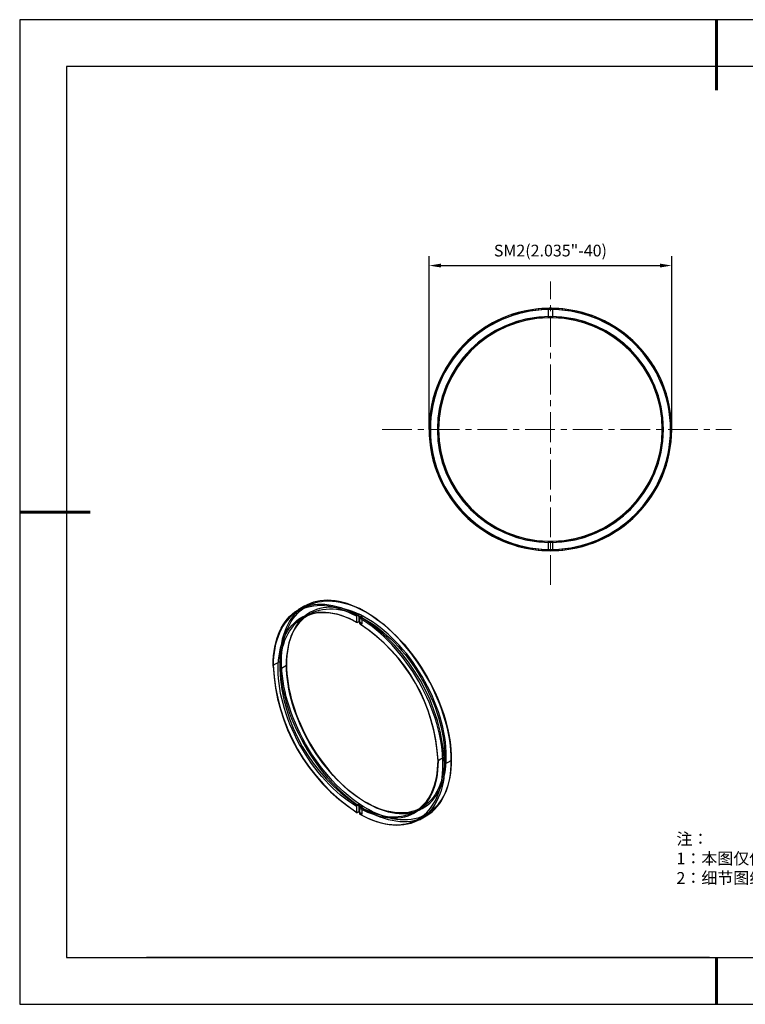
# Model space of a CAD drawing. Units: millimetres. Extents: x 0 to 297, y -2 to 208.
# Drawn here: x 0 to 154, y -2 to 208 of the extents above; entities that cross this region are included whole.
import ezdxf

# ---------------------------------------------------------------- set-up
doc = ezdxf.new("R2010")
doc.units = ezdxf.units.MM
doc.header["$PDSIZE"] = -1
doc.linetypes.add('CENTER', pattern=[10.16, 6.35, -1.27, 1.27, -1.27])
for name, color, linetype in [('1轮廓实线层', 7, 'Continuous'), ('6文字层', 3, 'Continuous'), ('细实线层', 7, 'Continuous')]:
    doc.layers.add(name, color=color, linetype=linetype)
for name, color, linetype, lineweight in [('3中心线层', 1, 'CENTER', 9), ('AM_5', 4, 'Continuous', 25), ('粗实线层', 7, 'Continuous', 25)]:
    doc.layers.add(name, color=color, linetype=linetype, lineweight=lineweight)
doc.styles.add('TH-GBD2M', font='calibri.ttf', dxfattribs={"width": 0.8, "height": 2.5})
doc.styles.add('标准', font='txt', dxfattribs={"height": 9.59})
doc.dimstyles.new('TH-GBD2M$0', dxfattribs={"dimtxt": 2.5, "dimasz": 2.5, "dimexe": 2, "dimexo": 0, "dimgap": 1.5, "dimtad": 1, "dimlfac": -2, "dimzin": 9, "dimdsep": 46, "dimtxsty": 'TH-GBD2M', "dimcen": 0, "dimclrd": 4, "dimclre": 4, "dimclrt": 3, "dimazin": 2, "dimtfac": 1, "dimtofl": 0, "dimtmove": 0, "dimatfit": 3, "dimfxl": 1, "dimtolj": 1, "dimtzin": 0, "dimarcsym": 0})

# ---------------------------------------------------------------- blocks, each defined once
blk = doc.blocks.new('*X6')
at = {"layer": '粗实线层', "lineweight": 60}
for p, q in [((0, 105), (0, 90)), ((-148.5, 0), (-133.5, 0)), ((0, -105), (0, -95))]:
    blk.add_line(p, q, dxfattribs=at)
at = {"layer": '粗实线层'}
for p, q in [((-138.5, 95), (-138.5, -95)), ((138.5, 95), (-138.5, 95)), ((-138.5, -95), (138.5, -95))]:
    blk.add_line(p, q, dxfattribs=at)
at = {"layer": '细实线层'}
for p, q in [((148.5, 105), (-148.5, 105)), ((-148.5, 105), (-148.5, -105)), ((-148.5, -105), (148.5, -105))]:
    blk.add_line(p, q, dxfattribs=at)
blk = doc.blocks.new('*D19')
at = {"layer": 'AM_5', "color": 4, "lineweight": -2, "transparency": 16777216}
for p, q in [((86.88, 120.79), (86.88, 157.75)), ((138.57, 120.79), (138.57, 157.75)), ((89.38, 155.75), (136.07, 155.75))]:
    blk.add_line(p, q, dxfattribs=at)
at = {"layer": 'AM_5', "color": 4, "transparency": 16777216}
for points in [[(89.38, 156.17), (89.38, 155.34), (86.88, 155.75)], [(136.07, 156.17), (136.07, 155.34), (138.57, 155.75)]]:
    blk.add_solid(points, dxfattribs=at)
at = {"layer": 'Defpoints', "color": 0, "transparency": 16777216}
for p in [(138.57, 155.75), (86.88, 120.79), (138.57, 120.79)]:
    blk.add_point(p, dxfattribs=at)
at = {"layer": 'AM_5', "color": 3, "transparency": 16777216, "insert": (112.72, 158.95), "char_height": 2.5, "attachment_point": 5, "style": 'TH-GBD2M'}
blk.add_mtext('\\A1;SM2(2.035"-40)', dxfattribs=at)

msp = doc.modelspace()

# ---------------------------------------------------------------- linework, layer by layer
at = {"color": 7, "linetype": 'Continuous', "lineweight": 25}
for p, q in [((112.224, 146.632), (112.224, 144.632)), ((112.224, 146.632), (112.224, 146.382)), ((112.224, 146.382), (112.224, 144.882)), ((113.224, 144.632), (113.224, 146.632)), ((113.224, 146.382), (113.224, 146.632)), ((113.224, 144.882), (113.224, 146.382)), ((112.224, 144.882), (112.224, 144.632)), ((113.224, 144.632), (113.224, 144.882)), ((87.13, 120.792), (86.88, 120.792)), ((88.88, 120.792), (88.63, 120.792)), ((136.569, 120.792), (136.819, 120.792)), ((138.319, 120.792), (138.569, 120.792)), ((112.224, 96.953), (112.224, 94.953)), ((112.224, 96.953), (112.224, 96.703)), ((112.224, 96.703), (112.224, 95.203)), ((113.224, 94.953), (113.224, 96.953)), ((113.224, 96.703), (113.224, 96.953)), ((113.224, 95.203), (113.224, 96.703)), ((112.224, 95.203), (112.224, 94.953)), ((113.224, 94.953), (113.224, 95.203)), ((60.396, 83.155), (58.982, 82.338)), ((61.396, 81.423), (59.982, 80.606)), ((71.372, 80.953), (71.372, 79.728)), ((71.549, 81.259), (71.867, 81.443)), ((71.549, 79.626), (71.867, 79.809)), ((71.867, 81.443), (71.867, 79.809)), ((72.08, 79.319), (72.08, 80.544)), ((72.575, 81.034), (72.256, 80.851)), ((72.575, 79.401), (72.575, 81.034)), ((73.497, 81.771), (73.32, 81.873)), ((72.575, 79.401), (72.256, 79.217)), ((53.628, 70.506), (55.042, 71.322)), ((53.628, 70.301), (53.628, 70.506)), ((55.396, 71.322), (55.042, 71.322)), ((55.042, 69.689), (56.456, 70.506)), ((56.456, 70.506), (56.456, 70.71)), ((88.763, 50.222), (90.178, 51.039)), ((90.178, 51.039), (90.531, 51.039)), ((91.592, 50.426), (91.592, 50.222)), ((88.763, 50.222), (88.763, 50.018)), ((90.178, 49.406), (91.592, 50.222)), ((71.372, 40.388), (71.372, 39.163)), ((71.867, 40.878), (71.549, 40.694)), ((71.867, 40.878), (71.867, 39.244)), ((72.08, 38.755), (72.08, 39.98)), ((72.256, 40.286), (72.575, 40.47)), ((72.575, 38.836), (72.575, 40.47)), ((73.314, 41.304), (73.491, 41.202)), ((83.824, 39.305), (85.238, 40.122)), ((71.867, 39.244), (71.549, 39.061)), ((72.256, 38.652), (72.575, 38.836)), ((84.824, 37.573), (86.238, 38.389))]:
    msp.add_line(p, q, dxfattribs=at)
at = {"color": 7, "linetype": 'Continuous', "lineweight": 25, "flags": 128}
for points in [[(91.592, 50.222), (91.571, 51.254), (91.507, 52.308), (91.4, 53.382), (91.251, 54.473), (91.061, 55.579), (90.829, 56.697), (90.556, 57.825), (90.243, 58.959), (89.89, 60.098), (89.499, 61.238), (89.069, 62.377), (88.603, 63.512), (88.102, 64.641), (87.565, 65.761), (86.996, 66.869), (86.394, 67.963), (85.762, 69.041), (85.101, 70.099), (84.413, 71.135), (83.698, 72.147), (82.96, 73.132), (82.198, 74.088), (81.416, 75.014), (80.615, 75.906), (79.797, 76.763), (78.964, 77.582), (78.118, 78.362), (77.26, 79.102), (76.394, 79.798), (75.52, 80.45), (74.641, 81.056), (73.759, 81.614), (72.875, 82.124), (71.993, 82.584), (71.114, 82.993), (70.24, 83.35), (69.374, 83.654), (68.516, 83.905), (67.67, 84.102), (66.837, 84.245), (66.019, 84.332), (65.218, 84.365), (64.436, 84.343), (63.674, 84.265), (62.936, 84.133), (62.221, 83.946), (61.533, 83.704), (60.872, 83.41), (60.24, 83.062), (59.638, 82.663), (59.069, 82.212), (58.532, 81.711), (58.031, 81.161), (57.565, 80.564), (57.135, 79.921), (56.744, 79.232), (56.391, 78.501), (56.078, 77.728), (55.805, 76.916), (55.573, 76.066), (55.383, 75.18), (55.234, 74.26), (55.128, 73.309), (55.064, 72.329), (55.042, 71.322)], [(55.396, 71.322), (55.417, 72.319), (55.48, 73.29), (55.586, 74.232), (55.733, 75.143), (55.922, 76.02), (56.151, 76.862), (56.422, 77.666), (56.732, 78.431), (57.081, 79.156), (57.469, 79.837), (57.894, 80.475), (58.355, 81.066), (58.852, 81.611), (59.383, 82.107), (59.947, 82.553), (60.543, 82.949), (61.169, 83.293), (61.823, 83.585), (62.505, 83.823), (63.213, 84.009), (63.945, 84.14), (64.698, 84.217), (65.473, 84.239), (66.266, 84.207), (67.076, 84.12), (67.901, 83.979), (68.739, 83.784), (69.589, 83.535), (70.447, 83.234), (71.312, 82.88), (72.183, 82.475), (73.056, 82.019), (73.931, 81.515), (74.805, 80.961), (75.675, 80.361), (76.541, 79.716), (77.399, 79.026), (78.248, 78.294), (79.086, 77.522), (79.911, 76.71), (80.722, 75.862), (81.515, 74.978), (82.289, 74.062), (83.043, 73.114), (83.775, 72.139), (84.482, 71.136), (85.164, 70.11), (85.819, 69.063), (86.445, 67.996), (87.04, 66.912), (87.604, 65.815), (88.135, 64.706), (88.632, 63.588), (89.094, 62.463), (89.519, 61.335), (89.906, 60.206), (90.256, 59.079), (90.566, 57.955), (90.836, 56.839), (91.066, 55.731), (91.255, 54.636), (91.402, 53.556), (91.507, 52.492), (91.571, 51.448), (91.592, 50.426)], [(53.628, 70.506), (53.649, 71.516), (53.714, 72.499), (53.821, 73.453), (53.971, 74.375), (54.162, 75.263), (54.396, 76.115), (54.67, 76.929), (54.985, 77.703), (55.34, 78.436), (55.734, 79.125), (56.166, 79.769), (56.635, 80.366), (57.139, 80.916), (57.679, 81.416), (58.251, 81.866), (58.856, 82.264), (59.492, 82.61), (60.156, 82.903), (60.849, 83.142), (61.567, 83.326), (62.309, 83.455), (63.075, 83.529), (63.86, 83.548), (64.665, 83.511), (65.487, 83.419), (66.324, 83.272), (67.174, 83.07), (68.035, 82.814), (68.905, 82.504), (69.782, 82.14), (70.664, 81.725), (71.549, 81.259)], [(71.372, 80.953), (70.496, 81.414), (69.623, 81.825), (68.754, 82.185), (67.892, 82.491), (67.04, 82.745), (66.198, 82.945), (65.37, 83.091), (64.556, 83.182), (63.759, 83.218), (62.981, 83.199), (62.224, 83.126), (61.488, 82.998), (60.777, 82.815), (60.092, 82.578), (59.434, 82.288), (58.804, 81.946), (58.206, 81.551), (57.638, 81.106), (57.104, 80.61), (56.605, 80.066), (56.141, 79.474), (55.713, 78.837), (55.323, 78.154), (54.972, 77.429), (54.66, 76.662), (54.388, 75.856), (54.157, 75.012), (53.967, 74.133), (53.819, 73.22), (53.713, 72.275), (53.649, 71.302), (53.628, 70.301)], [(90.531, 51.039), (90.51, 52.032), (90.447, 53.046), (90.341, 54.081), (90.193, 55.132), (90.004, 56.198), (89.774, 57.275), (89.504, 58.361), (89.193, 59.453), (88.844, 60.549), (88.456, 61.646), (88.032, 62.74), (87.571, 63.831), (87.075, 64.913), (86.545, 65.986), (85.983, 67.046), (85.39, 68.091), (84.767, 69.117), (84.116, 70.124), (83.439, 71.107), (82.737, 72.065), (82.012, 72.995), (81.266, 73.895), (80.501, 74.762), (79.718, 75.595), (78.92, 76.391), (78.108, 77.149), (77.285, 77.866), (76.452, 78.541), (75.612, 79.173), (74.767, 79.758), (73.919, 80.297), (73.069, 80.787), (72.221, 81.228), (71.375, 81.619), (70.535, 81.957), (69.703, 82.244), (68.879, 82.477), (68.068, 82.656), (67.269, 82.782), (66.487, 82.852), (65.721, 82.869), (64.975, 82.83), (64.25, 82.737), (63.548, 82.59), (62.871, 82.388), (62.22, 82.133), (61.598, 81.826), (61.005, 81.466), (60.442, 81.055), (59.913, 80.594), (59.417, 80.083), (58.956, 79.525), (58.531, 78.921), (58.144, 78.272), (57.794, 77.579), (57.484, 76.845), (57.213, 76.072), (56.983, 75.26), (56.794, 74.413), (56.647, 73.532), (56.541, 72.62), (56.478, 71.678), (56.456, 70.71)], [(56.456, 70.506), (56.477, 71.464), (56.54, 72.396), (56.645, 73.299), (56.791, 74.17), (56.978, 75.009), (57.205, 75.812), (57.473, 76.578), (57.78, 77.304), (58.126, 77.989), (58.51, 78.632), (58.93, 79.23), (59.386, 79.782), (59.877, 80.287), (60.401, 80.743), (60.957, 81.15), (61.544, 81.506), (62.161, 81.811), (62.805, 82.063), (63.475, 82.262), (64.169, 82.408), (64.887, 82.5), (65.625, 82.538), (66.382, 82.522), (67.157, 82.452), (67.947, 82.328), (68.75, 82.151), (69.565, 81.92), (70.389, 81.636), (71.221, 81.301), (72.057, 80.915), (72.897, 80.479), (73.737, 79.993), (74.577, 79.46), (75.414, 78.881), (76.245, 78.256), (77.069, 77.588), (77.884, 76.878), (78.687, 76.128), (79.477, 75.34), (80.252, 74.516), (81.009, 73.657), (81.747, 72.767), (82.465, 71.847), (83.159, 70.899), (83.829, 69.926), (84.473, 68.93), (85.09, 67.914), (85.677, 66.88), (86.233, 65.831), (86.757, 64.769), (87.248, 63.698), (87.704, 62.619), (88.124, 61.536), (88.508, 60.45), (88.854, 59.366), (89.161, 58.285), (89.429, 57.21), (89.656, 56.144), (89.843, 55.09), (89.989, 54.049), (90.094, 53.026), (90.157, 52.021), (90.178, 51.039)], [(71.372, 40.388), (70.522, 40.924), (69.674, 41.508), (68.831, 42.137), (67.995, 42.811), (67.169, 43.527), (66.354, 44.284), (65.553, 45.08), (64.767, 45.913), (63.998, 46.781), (63.249, 47.681), (62.521, 48.612), (61.816, 49.571), (61.136, 50.556), (60.482, 51.564), (59.856, 52.592), (59.26, 53.639), (58.695, 54.701), (58.163, 55.777), (57.665, 56.862), (57.201, 57.955), (56.774, 59.052), (56.385, 60.152), (56.034, 61.251), (55.722, 62.346), (55.45, 63.436), (55.218, 64.516), (55.028, 65.584), (54.88, 66.639), (54.774, 67.676), (54.71, 68.693), (54.689, 69.689), (54.71, 70.66), (54.774, 71.604), (54.88, 72.519), (55.028, 73.402), (55.218, 74.251), (55.45, 75.064), (55.722, 75.839), (56.034, 76.574), (56.385, 77.268), (56.774, 77.918), (57.201, 78.522), (57.665, 79.08), (58.163, 79.59), (58.695, 80.051), (59.26, 80.461), (59.856, 80.82), (60.482, 81.126), (61.136, 81.379), (61.816, 81.578), (62.521, 81.723), (63.249, 81.813), (63.998, 81.849), (64.767, 81.829), (65.553, 81.755), (66.354, 81.625), (67.169, 81.442), (67.995, 81.204), (68.831, 80.913), (69.674, 80.569), (70.522, 80.174), (71.372, 79.728)], [(71.549, 79.626), (70.707, 80.067), (69.868, 80.458), (69.034, 80.798), (68.208, 81.085), (67.39, 81.32), (66.584, 81.502), (65.791, 81.63), (65.013, 81.703), (64.253, 81.723), (63.512, 81.687), (62.791, 81.598), (62.094, 81.454), (61.421, 81.257), (60.774, 81.006), (60.155, 80.703), (59.565, 80.348), (59.006, 79.942), (58.48, 79.487), (57.987, 78.982), (57.528, 78.43), (57.106, 77.831), (56.72, 77.188), (56.373, 76.502), (56.064, 75.775), (55.795, 75.008), (55.566, 74.203), (55.378, 73.363), (55.231, 72.489), (55.126, 71.584), (55.063, 70.65), (55.042, 69.689)], [(71.549, 81.259), (71.45, 81.087), (71.372, 80.953)], [(72.08, 80.544), (72.179, 80.716), (72.256, 80.851)], [(72.08, 38.755), (72.956, 38.293), (73.83, 37.882), (74.698, 37.523), (75.56, 37.216), (76.412, 36.962), (77.254, 36.762), (78.082, 36.617), (78.896, 36.526), (79.693, 36.489), (80.471, 36.508), (81.229, 36.582), (81.964, 36.71), (82.675, 36.892), (83.36, 37.129), (84.018, 37.419), (84.648, 37.761), (85.247, 38.156), (85.814, 38.601), (86.348, 39.097), (86.847, 39.641), (87.311, 40.233), (87.739, 40.871), (88.129, 41.553), (88.48, 42.278), (88.792, 43.045), (89.064, 43.851), (89.295, 44.695), (89.485, 45.575), (89.633, 46.487), (89.739, 47.432), (89.803, 48.405), (89.824, 49.406), (89.803, 50.431), (89.739, 51.478), (89.633, 52.545), (89.485, 53.629), (89.295, 54.727), (89.064, 55.838), (88.792, 56.958), (88.48, 58.085), (88.129, 59.216), (87.739, 60.349), (87.311, 61.48), (86.847, 62.608), (86.348, 63.729), (85.814, 64.841), (85.247, 65.941), (84.648, 67.027), (84.018, 68.096), (83.36, 69.146), (82.675, 70.174), (81.964, 71.177), (81.229, 72.154), (80.471, 73.103), (79.693, 74.02), (78.896, 74.903), (78.082, 75.752), (77.254, 76.563), (76.412, 77.334), (75.56, 78.065), (74.698, 78.753), (73.83, 79.397), (72.956, 79.994), (72.08, 80.544)], [(71.372, 79.728), (71.471, 79.67), (71.549, 79.626)], [(72.256, 79.217), (72.157, 79.274), (72.08, 79.319)], [(55.042, 71.322), (55.064, 70.29), (55.128, 69.236), (55.234, 68.162), (55.383, 67.071), (55.573, 65.965), (55.805, 64.847), (56.078, 63.72), (56.391, 62.585), (56.744, 61.447), (57.135, 60.306), (57.565, 59.167), (58.031, 58.032), (58.532, 56.903), (59.069, 55.783), (59.638, 54.675), (60.24, 53.581), (60.872, 52.504), (61.533, 51.446), (62.221, 50.41), (62.936, 49.398), (63.674, 48.412), (64.436, 47.456), (65.218, 46.53), (66.019, 45.638), (66.837, 44.781), (67.67, 43.962), (68.516, 43.182), (69.374, 42.443), (70.24, 41.746), (71.114, 41.095), (71.993, 40.489), (72.875, 39.93), (73.759, 39.42), (74.641, 38.96), (75.52, 38.551), (76.394, 38.194), (77.26, 37.89), (78.118, 37.639), (78.964, 37.442), (79.797, 37.299), (80.615, 37.212), (81.416, 37.179), (82.198, 37.202), (82.96, 37.279), (83.698, 37.412), (84.413, 37.599), (85.101, 37.84), (85.762, 38.134), (86.394, 38.482), (86.996, 38.881), (87.565, 39.332), (88.102, 39.833), (88.603, 40.383), (89.069, 40.98), (89.499, 41.624), (89.89, 42.312), (90.243, 43.043), (90.556, 43.816), (90.829, 44.628), (91.061, 45.479), (91.251, 46.364), (91.4, 47.284), (91.507, 48.235), (91.571, 49.215), (91.592, 50.222)], [(91.592, 50.426), (91.571, 49.429), (91.507, 48.458), (91.402, 47.516), (91.255, 46.606), (91.066, 45.729), (90.836, 44.887), (90.566, 44.082), (90.256, 43.317), (89.906, 42.592), (89.519, 41.911), (89.094, 41.274), (88.632, 40.682), (88.135, 40.138), (87.604, 39.642), (87.04, 39.195), (86.445, 38.8), (85.819, 38.455), (85.164, 38.164), (84.482, 37.925), (83.775, 37.74), (83.043, 37.608), (82.289, 37.532), (81.515, 37.509), (80.722, 37.542), (79.911, 37.628), (79.086, 37.77), (78.248, 37.965), (77.399, 38.213), (76.541, 38.515), (75.675, 38.868), (74.805, 39.273), (73.931, 39.729), (73.056, 40.234), (72.183, 40.787), (71.312, 41.387), (70.447, 42.032), (69.589, 42.722), (68.739, 43.454), (67.901, 44.227), (67.076, 45.038), (66.266, 45.887), (65.473, 46.77), (64.698, 47.687), (63.945, 48.634), (63.213, 49.61), (62.505, 50.612), (61.823, 51.638), (61.169, 52.686), (60.543, 53.752), (59.947, 54.836), (59.383, 55.933), (58.852, 57.042), (58.355, 58.161), (57.894, 59.285), (57.469, 60.413), (57.081, 61.542), (56.732, 62.67), (56.422, 63.793), (56.151, 64.91), (55.922, 66.017), (55.733, 67.112), (55.586, 68.193), (55.48, 69.256), (55.417, 70.3), (55.396, 71.322)], [(56.456, 70.71), (56.478, 69.717), (56.541, 68.702), (56.647, 67.667), (56.794, 66.616), (56.983, 65.551), (57.213, 64.474), (57.484, 63.388), (57.794, 62.295), (58.144, 61.199), (58.531, 60.103), (58.956, 59.008), (59.417, 57.918), (59.913, 56.835), (60.442, 55.762), (61.005, 54.702), (61.598, 53.658), (62.22, 52.631), (62.871, 51.625), (63.548, 50.641), (64.25, 49.684), (64.975, 48.754), (65.721, 47.854), (66.487, 46.986), (67.269, 46.153), (68.068, 45.357), (68.879, 44.599), (69.703, 43.882), (70.535, 43.207), (71.375, 42.576), (72.221, 41.99), (73.069, 41.451), (73.919, 40.961), (74.767, 40.52), (75.612, 40.13), (76.452, 39.791), (77.285, 39.505), (78.108, 39.271), (78.92, 39.092), (79.718, 38.967), (80.501, 38.896), (81.266, 38.88), (82.012, 38.918), (82.737, 39.011), (83.439, 39.159), (84.116, 39.36), (84.767, 39.615), (85.39, 39.923), (85.983, 40.282), (86.545, 40.693), (87.075, 41.155), (87.571, 41.665), (88.032, 42.223), (88.456, 42.827), (88.844, 43.476), (89.193, 44.169), (89.504, 44.903), (89.774, 45.677), (90.004, 46.488), (90.193, 47.335), (90.341, 48.216), (90.447, 49.129), (90.51, 50.07), (90.531, 51.039)], [(90.178, 51.039), (90.157, 50.08), (90.094, 49.148), (89.989, 48.246), (89.843, 47.374), (89.656, 46.535), (89.429, 45.732), (89.161, 44.967), (88.854, 44.24), (88.508, 43.555), (88.124, 42.912), (87.704, 42.314), (87.248, 41.762), (86.757, 41.257), (86.233, 40.801), (85.677, 40.394), (85.09, 40.038), (84.473, 39.733), (83.829, 39.481), (83.159, 39.282), (82.465, 39.136), (81.747, 39.044), (81.009, 39.006), (80.252, 39.022), (79.477, 39.092), (78.687, 39.216), (77.884, 39.394), (77.069, 39.624), (76.245, 39.908), (75.414, 40.243), (74.577, 40.629), (73.737, 41.065), (72.897, 41.551), (72.057, 42.084), (71.221, 42.663), (70.389, 43.288), (69.565, 43.956), (68.75, 44.666), (67.947, 45.416), (67.157, 46.204), (66.382, 47.028), (65.625, 47.887), (64.887, 48.777), (64.169, 49.698), (63.475, 50.645), (62.805, 51.619), (62.161, 52.614), (61.544, 53.63), (60.957, 54.664), (60.401, 55.713), (59.877, 56.775), (59.386, 57.846), (58.93, 58.925), (58.51, 60.009), (58.126, 61.094), (57.78, 62.178), (57.473, 63.259), (57.205, 64.334), (56.978, 65.4), (56.791, 66.455), (56.645, 67.495), (56.54, 68.519), (56.477, 69.523), (56.456, 70.506)], [(88.763, 50.018), (88.742, 49.047), (88.678, 48.103), (88.572, 47.188), (88.424, 46.305), (88.234, 45.456), (88.002, 44.643), (87.73, 43.868), (87.418, 43.133), (87.067, 42.44), (86.678, 41.79), (86.251, 41.185), (85.787, 40.627), (85.289, 40.117), (84.757, 39.656), (84.192, 39.246), (83.596, 38.888), (82.97, 38.581), (82.316, 38.328), (81.636, 38.129), (80.931, 37.984), (80.203, 37.894), (79.454, 37.859), (78.685, 37.878), (77.899, 37.953), (77.098, 38.082), (76.283, 38.266), (75.457, 38.503), (74.621, 38.794), (73.778, 39.138), (72.93, 39.533), (72.08, 39.98)], [(72.256, 40.286), (73.098, 39.845), (73.937, 39.453), (74.771, 39.114), (75.598, 38.826), (76.415, 38.591), (77.222, 38.409), (78.015, 38.282), (78.792, 38.208), (79.553, 38.189), (80.294, 38.224), (81.014, 38.314), (81.712, 38.457), (82.385, 38.654), (83.032, 38.905), (83.651, 39.208), (84.24, 39.563), (84.799, 39.969), (85.326, 40.425), (85.819, 40.929), (86.277, 41.482), (86.7, 42.08), (87.085, 42.723), (87.433, 43.409), (87.741, 44.137), (88.011, 44.904), (88.239, 45.708), (88.427, 46.549), (88.574, 47.422), (88.679, 48.327), (88.742, 49.261), (88.763, 50.222)], [(90.178, 49.406), (90.156, 48.396), (90.092, 47.412), (89.985, 46.459), (89.835, 45.537), (89.643, 44.649), (89.41, 43.796), (89.135, 42.982), (88.82, 42.208), (88.465, 41.476), (88.072, 40.786), (87.64, 40.142), (87.171, 39.545), (86.666, 38.995), (86.127, 38.495), (85.554, 38.045), (84.949, 37.647), (84.314, 37.301), (83.649, 37.008), (82.957, 36.77), (82.239, 36.585), (81.496, 36.456), (80.731, 36.382), (79.945, 36.363), (79.141, 36.4), (78.319, 36.492), (77.482, 36.639), (76.632, 36.841), (75.771, 37.098), (74.901, 37.408), (74.024, 37.771), (73.141, 38.186), (72.256, 38.652)], [(71.549, 40.694), (71.45, 40.523), (71.372, 40.388)], [(72.08, 39.98), (72.179, 40.151), (72.256, 40.286)], [(71.372, 39.163), (71.471, 39.106), (71.549, 39.061)], [(72.256, 38.652), (72.157, 38.71), (72.08, 38.755)]]:
    msp.add_lwpolyline(points, dxfattribs=at)
at = {"color": 7, "linetype": 'Continuous', "lineweight": 25}
for centre, radius, start, end in [((112.724, 120.792), 25.845, 0, 180), ((112.724, 120.792), 25.845, 91.10854, 180), ((112.724, 120.792), 25.595, 0, 180), ((112.724, 120.792), 25.595, 91.11937, 180), ((112.724, 120.792), 25.844, 88.89146, 91.10854), ((112.724, 120.792), 25.844, 0, 88.89146), ((112.724, 120.792), 25.595, 271.11937, 88.88063), ((112.724, 120.792), 24.095, 0, 180), ((112.724, 120.792), 24.095, 91.18907, 268.81093), ((112.724, 120.792), 23.845, 0, 180), ((112.724, 120.792), 23.845, 91.20153, 180), ((112.724, 120.792), 23.845, 88.79847, 91.20153), ((112.724, 120.792), 24.095, 0, 88.81093), ((112.724, 120.792), 23.845, 0, 88.79847), ((112.724, 120.792), 25.845, 180, 268.89146), ((112.724, 120.792), 25.845, 180, 0), ((112.724, 120.792), 25.595, 180, 268.88063), ((112.724, 120.792), 25.595, 180, 0), ((112.724, 120.792), 24.095, 180, 0), ((112.724, 120.792), 23.845, 180, 268.79847), ((112.724, 120.792), 23.845, 180, 0), ((112.724, 120.792), 25.845, 271.10854, 0), ((112.724, 120.792), 23.845, 271.20153, 0), ((112.724, 120.792), 24.095, 271.18907, 0), ((112.724, 120.792), 23.845, 268.79847, 271.20153), ((112.724, 120.792), 25.845, 268.89146, 271.10854), ((60.043, 60.143), 24.362, 59.04253, 60.96285), ((60.986, 60.143), 22.477, 58.96198, 61.0434), ((50.39, 47.559), 39.83, 2.65716, 56.70278), ((51.711, 48.321), 37.091, 2.6219, 56.69153), ((52.083, 48.536), 36.719, 2.63204, 56.6742), ((93.415, 72.352), 39.83, 182.65716, 236.70278), ((93.031, 72.13), 39.446, 182.65764, 236.69604), ((91.723, 71.375), 36.719, 182.63204, 236.6742), ((83.457, 60.136), 22.477, 238.96198, 241.0434), ((84.399, 60.136), 24.362, 239.04253, 240.96285)]:
    msp.add_arc(centre, radius, start, end, dxfattribs=at)
at = {"layer": '1轮廓实线层'}
msp.add_line((146.597, 8.194), (286.597, 8.194), dxfattribs=at)
at = {"layer": '3中心线层'}
for p, q in [((112.724, 87.641), (112.724, 152.366)), ((76.83, 120.792), (151.293, 120.792))]:
    msp.add_line(p, q, dxfattribs=at)
at = {"layer": '6文字层', "color": 0}
msp.add_line((146.597, 8.194), (26.597, 8.194), dxfattribs=at)

# ---------------------------------------------------------------- block references
at = {"layer": '粗实线层'}
msp.add_blockref('*X6', (148.097, 103.194), dxfattribs=at)

# ---------------------------------------------------------------- texts
at = {"layer": '6文字层', "insert": (139.587, 34.724), "char_height": 2.5, "attachment_point": 1, "style": '标准'}
msp.add_mtext_dynamic_manual_height_columns('\\pxqj;{\\fSimSun|b1|i0|c134|p2;\\C1;注：\\P1：本图仅供参考,禁止使用本图加工生产.\\P2：细节图纸如有更改不再另行通知.}', width=114.67031, gutter_width=1, heights=[-12.289], dxfattribs=at)

# ---------------------------------------------------------------- dimensions: what is measured, and where the dimension line sits
at = {"layer": 'AM_5'}
dim = msp.add_linear_dim(base=(138.569, 155.752), p1=(86.88, 120.792), p2=(138.569, 120.792), angle=0, text='SM2(2.035"-40)', dimstyle='TH-GBD2M$0', override={"dimlfac": 1, "dimpost": ''}, dxfattribs=at)
dim.commit()
dim.dimension.update_dxf_attribs({"geometry": '*D19', "text_midpoint": (112.724, 158.949)})

doc.saveas('drawing.dxf')
